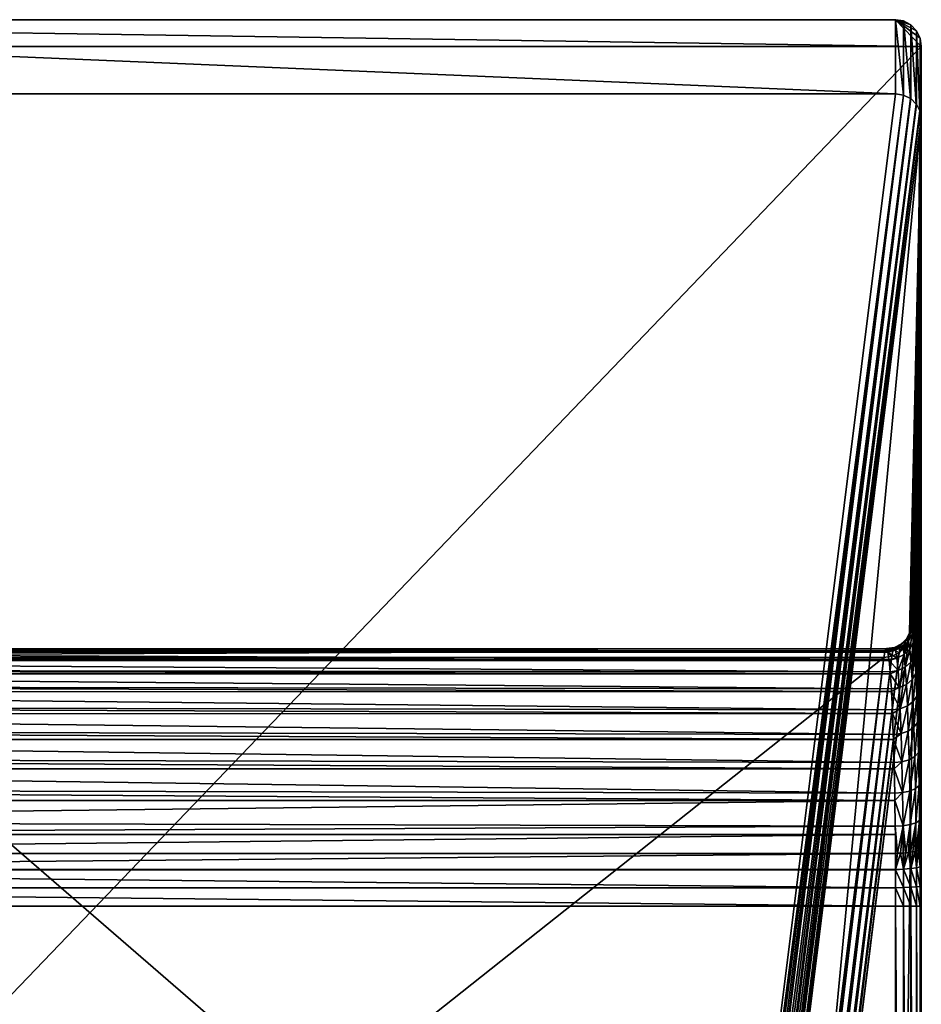
# Model space of a CAD drawing. Extents: x -28 to 28, y -227 to 30.
# Drawn here: x 0 to 28, y -1 to 30 of the extents above; entities that cross this region are included whole.
import ezdxf

# ---------------------------------------------------------------- set-up
doc = ezdxf.new("R2010")
doc.units = 0
doc.header["$MEASUREMENT"] = 0
doc.layers.add('L2', color=7, linetype='Continuous')

msp = doc.modelspace()

# ---------------------------------------------------------------- linework, layer by layer
at = {"layer": 'L2', "color": 7}
for points in [[(-28, 29.17178), (-27.2, 30), (28, 29.17178)], [(27.2, 30), (-27.2, 30), (27.2, 27.69733, 8.593692)], [(27.2, 27.69733, 8.593692), (-27.2, 30), (-27.2, 27.69733, 8.593692)], [(28, 29.17178), (-27.2, 30), (27.2, 30)], [(27.4459, 27.65889, 8.587501), (27.44721, 29.95946), (27.2, 30)], [(27.4459, 27.65889, 8.587501), (27.2, 30), (27.2, 27.69733, 8.593692)], [(28, 29.17178), (27.2, 30), (27.96084, 29.42771)], [(27.44721, 29.95946), (27.67023, 29.84182), (27.2, 30)], [(27.2, 30), (27.67023, 29.84182), (27.84721, 29.6586)], [(27.2, 30), (27.84721, 29.6586), (27.96084, 29.42771)], [(27.44712, 27.65829, 8.58736), (27.44721, 29.95946), (27.4459, 27.65889, 8.587501)], [(27.66799, 27.54936, 8.561862), (27.44721, 29.95946), (27.44712, 27.65829, 8.58736)], [(27.66799, 27.54936, 8.561862), (27.67023, 29.84182), (27.44721, 29.95946)], [(27.66993, 27.54749, 8.561394), (27.67023, 29.84182), (27.66799, 27.54936, 8.561862)], [(27.84477, 27.37934, 8.519257), (27.67023, 29.84182), (27.66993, 27.54749, 8.561394)], [(27.84477, 27.37934, 8.519257), (27.84721, 29.6586), (27.67023, 29.84182)], [(27.84665, 27.37581, 8.518344), (27.84721, 29.6586), (27.84477, 27.37934, 8.519257)], [(27.95912, 27.16528, 8.463812), (27.84721, 29.6586), (27.84665, 27.37581, 8.518344)], [(27.95912, 27.16528, 8.463812), (27.96084, 29.42771), (27.84721, 29.6586)], [(27.96002, 27.16007, 8.46243), (27.96084, 29.42771), (27.95912, 27.16528, 8.463812)], [(27.96002, 27.16007, 8.46243), (28, 29.17178), (27.96084, 29.42771)], [(-28, -29.2), (-28, 29.17178), (28, 29.17178)], [(28, 29.17178), (27.2, -30), (-28, -29.2)], [(28, 29.17178), (28, -29.2), (27.2, -30)], [(27.99997, 26.92793, 8.400895), (28, 29.17178), (27.96002, 27.16007, 8.46243)], [(27.99997, 26.92793, 8.400895), (28, 26.92101, 8.4), (28, 29.17178)], [(28, 3.718102, 8.290147), (28, 29.17178), (28, 4.327208, 8.4)], [(28, 4.327208, 8.4), (28, 29.17178), (28, 26.92101, 8.4)], [(28, 2.461733, 8.2), (28, -29.2), (28, 29.17178)], [(28, 2.461733, 8.2), (28, 29.17178), (28, 3.091533, 8.222566)], [(28, 3.091533, 8.222566), (28, 29.17178), (28, 3.718102, 8.290147)], [(27.2, 27.69733, 8.593692), (-27.2, 27.69733, 8.593692), (21.89685, -14.82746, 167.2983)], [(21.89685, -14.82746, 167.2983), (-27.2, 27.69733, 8.593692), (-21.89685, -14.82746, 167.2983)], [(27.2, 27.69733, 8.593692), (21.89685, -14.82746, 167.2983), (27.4459, 27.65889, 8.587501)], [(27.4459, 27.65889, 8.587501), (21.89685, -14.82746, 167.2983), (21.97191, -14.83951, 167.2976)], [(21.97191, -14.83951, 167.2976), (22.0631, -14.85415, 167.2968), (27.4459, 27.65889, 8.587501)], [(27.4459, 27.65889, 8.587501), (22.0631, -14.85415, 167.2968), (22.14262, -14.86692, 167.296)], [(27.4459, 27.65889, 8.587501), (22.14262, -14.86692, 167.296), (27.44712, 27.65829, 8.58736)], [(27.44712, 27.65829, 8.58736), (22.14262, -14.86692, 167.296), (22.17576, -14.88341, 167.2927)], [(27.44712, 27.65829, 8.58736), (22.17576, -14.88341, 167.2927), (27.66799, 27.54936, 8.561862)], [(22.17576, -14.88341, 167.2927), (22.27159, -14.9311, 167.2831), (27.66799, 27.54936, 8.561862)], [(27.66799, 27.54936, 8.561862), (22.27159, -14.9311, 167.2831), (22.36459, -14.97738, 167.2738)], [(27.66799, 27.54936, 8.561862), (22.36459, -14.97738, 167.2738), (27.66993, 27.54749, 8.561394)], [(27.66993, 27.54749, 8.561394), (22.36459, -14.97738, 167.2738), (22.40797, -15.0193, 167.264)], [(27.66993, 27.54749, 8.561394), (22.40797, -15.0193, 167.264), (27.84477, 27.37934, 8.519257)], [(22.40797, -15.0193, 167.264), (22.49115, -15.09969, 167.2453), (27.84477, 27.37934, 8.519257)], [(27.84477, 27.37934, 8.519257), (22.49115, -15.09969, 167.2453), (22.54128, -15.14814, 167.234)], [(27.84477, 27.37934, 8.519257), (22.54128, -15.14814, 167.234), (27.84665, 27.37581, 8.518344)], [(27.84665, 27.37581, 8.518344), (22.54128, -15.14814, 167.234), (27.95912, 27.16528, 8.463812)], [(22.54128, -15.14814, 167.234), (22.63141, -15.31732, 167.1916), (27.95912, 27.16528, 8.463812)], [(27.95912, 27.16528, 8.463812), (22.63141, -15.31732, 167.1916), (22.65557, -15.36267, 167.1803)], [(27.95912, 27.16528, 8.463812), (22.65557, -15.36267, 167.1803), (27.96002, 27.16007, 8.46243)], [(27.96002, 27.16007, 8.46243), (22.65557, -15.36267, 167.1803), (22.6901, -15.56354, 167.1276)], [(27.96002, 27.16007, 8.46243), (22.6901, -15.56354, 167.1276), (27.99997, 26.92793, 8.400895)], [(27.99997, 26.92793, 8.400895), (22.6901, -15.56354, 167.1276), (22.6964, -15.6002, 167.118)], [(22.6964, -15.6002, 167.118), (22.80537, -27.77086, 163.8569), (27.99997, 26.92793, 8.400895)], [(27.99997, 26.92793, 8.400895), (22.80537, -27.77086, 163.8569), (27.63563, 10.96188, 19.30432)], [(27.99997, 26.92793, 8.400895), (27.63563, 10.96188, 19.30432), (27.6754, 11.19429, 18.11411)], [(27.6754, 11.19429, 18.11411), (27.71586, 11.26087, 16.90324), (27.99997, 26.92793, 8.400895)], [(27.99997, 26.92793, 8.400895), (27.71586, 11.26087, 16.90324), (27.75625, 11.16034, 15.69471)], [(27.99997, 26.92793, 8.400895), (27.75625, 11.16034, 15.69471), (27.79578, 10.89462, 14.51148)], [(27.99997, 26.92793, 8.400895), (27.79578, 10.89462, 14.51148), (28, 26.92101, 8.4)], [(28, 26.92101, 8.4), (27.79578, 10.89462, 14.51148), (27.83372, 10.46876, 13.37602)], [(28, 26.92101, 8.4), (27.83372, 10.46876, 13.37602), (27.86935, 9.890837, 12.30989)], [(27.86935, 9.890837, 12.30989), (27.90198, 9.171841, 11.33335), (28, 26.92101, 8.4)], [(28, 26.92101, 8.4), (27.90198, 9.171841, 11.33335), (27.931, 8.325427, 10.46493)], [(28, 26.92101, 8.4), (27.931, 8.325427, 10.46493), (27.95585, 7.367672, 9.72112)], [(27.95585, 7.367672, 9.72112), (27.97607, 6.316767, 9.116047), (28, 26.92101, 8.4)], [(28, 26.92101, 8.4), (27.97607, 6.316767, 9.116047), (27.99127, 5.192669, 8.661194)], [(28, 26.92101, 8.4), (27.99127, 5.192669, 8.661194), (28, 4.327208, 8.4)], [(27.56303, 10.79081, 16.90473), (27.60212, 10.69682, 15.76054), (27.67664, 11.01375, 16.9054)], [(27.63709, 10.94835, 18.0822), (27.56303, 10.79081, 16.90473), (27.67664, 11.01375, 16.9054)], [(27.67664, 11.01375, 16.9054), (27.60212, 10.69682, 15.76054), (27.71612, 10.91673, 15.73068)], [(27.63563, 10.96188, 19.30432), (27.63709, 10.94835, 18.0822), (27.6754, 11.19429, 18.11411)], [(27.63709, 10.94835, 18.0822), (27.67664, 11.01375, 16.9054), (27.6754, 11.19429, 18.11411)], [(27.6754, 11.19429, 18.11411), (27.67664, 11.01375, 16.9054), (27.71586, 11.26087, 16.90324)], [(27.67664, 11.01375, 16.9054), (27.71612, 10.91673, 15.73068), (27.71586, 11.26087, 16.90324)], [(27.71586, 11.26087, 16.90324), (27.71612, 10.91673, 15.73068), (27.75625, 11.16034, 15.69471)], [(27.71612, 10.91673, 15.73068), (27.75478, 10.6591, 14.58036), (27.75625, 11.16034, 15.69471)], [(27.75625, 11.16034, 15.69471), (27.75478, 10.6591, 14.58036), (27.79578, 10.89462, 14.51148)], [(27.59822, 10.72181, 19.23875), (22.79056, -27.86593, 163.8309), (22.76796, -28.01093, 163.7913)], [(27.59822, 10.72181, 19.23875), (22.76796, -28.01093, 163.7913), (27.48538, 10.5055, 19.17702)], [(22.80537, -27.77086, 163.8569), (22.79056, -27.86593, 163.8309), (27.59822, 10.72181, 19.23875)], [(27.59822, 10.72181, 19.23875), (27.63563, 10.96188, 19.30432), (22.80537, -27.77086, 163.8569)], [(27.34688, 10.55088, 18.02301), (27.38615, 10.61385, 16.9013), (27.52387, 10.7266, 18.05081)], [(27.48538, 10.5055, 19.17702), (27.34688, 10.55088, 18.02301), (27.52387, 10.7266, 18.05081)], [(27.38615, 10.61385, 16.9013), (27.42535, 10.52199, 15.78141), (27.56303, 10.79081, 16.90473)], [(27.52387, 10.7266, 18.05081), (27.38615, 10.61385, 16.9013), (27.56303, 10.79081, 16.90473)], [(27.56303, 10.79081, 16.90473), (27.42535, 10.52199, 15.78141), (27.60212, 10.69682, 15.76054)], [(27.48538, 10.5055, 19.17702), (27.52387, 10.7266, 18.05081), (27.59822, 10.72181, 19.23875)], [(27.52387, 10.7266, 18.05081), (27.56303, 10.79081, 16.90473), (27.63709, 10.94835, 18.0822)], [(27.59822, 10.72181, 19.23875), (27.52387, 10.7266, 18.05081), (27.63709, 10.94835, 18.0822)], [(27.59822, 10.72181, 19.23875), (27.63709, 10.94835, 18.0822), (27.63563, 10.96188, 19.30432)], [(27.60212, 10.69682, 15.76054), (27.64041, 10.44636, 14.63999), (27.71612, 10.91673, 15.73068)], [(27.71612, 10.91673, 15.73068), (27.64041, 10.44636, 14.63999), (27.75478, 10.6591, 14.58036)], [(27.75478, 10.6591, 14.58036), (27.79188, 10.24572, 13.47631), (27.79578, 10.89462, 14.51148)], [(27.79578, 10.89462, 14.51148), (27.79188, 10.24572, 13.47631), (27.83372, 10.46876, 13.37602)], [(26.95669, 10.36956, 15.78909), (-26.91808, 10.44895, 16.83962), (-26.95128, 10.39071, 15.93634)], [(26.91809, 10.4569, 16.83917), (-26.91084, 10.46165, 17.03651), (-26.91808, 10.44895, 16.83962)], [(26.91809, 10.4569, 16.83917), (-26.91808, 10.44895, 16.83962), (26.95669, 10.36956, 15.78909)], [(-26.87677, 10.39337, 17.96355), (-26.91084, 10.46165, 17.03651), (26.91809, 10.4569, 16.83917)], [(26.87674, 10.40176, 17.9642), (-26.87677, 10.39337, 17.96355), (26.91631, 10.46094, 16.88775)], [(26.91631, 10.46094, 16.88775), (-26.87677, 10.39337, 17.96355), (26.91809, 10.4569, 16.83917)], [(26.87674, 10.40176, 17.9642), (-26.87043, 10.38067, 18.13598), (-26.87677, 10.39337, 17.96355)], [(-26.83607, 10.18914, 19.07055), (-26.87043, 10.38067, 18.13598), (26.87674, 10.40176, 17.9642)], [(26.87585, 10.40042, 17.98854), (-26.83607, 10.18914, 19.07055), (26.87674, 10.40176, 17.9642)], [(26.87585, 10.40042, 17.98854), (26.83607, 10.18914, 19.07055), (-26.83607, 10.18914, 19.07055)], [(27.48538, 10.5055, 19.17702), (22.76727, -28.01224, 163.7909), (22.65512, -28.22725, 163.7296)], [(27.48538, 10.5055, 19.17702), (22.65512, -28.22725, 163.7296), (27.30829, 10.33435, 19.12524)], [(22.76796, -28.01093, 163.7913), (22.76727, -28.01224, 163.7909), (27.48538, 10.5055, 19.17702)], [(26.83607, 10.18914, 19.07055), (26.87585, 10.40042, 17.98854), (27.08448, 10.2253, 19.08854)], [(26.87585, 10.40042, 17.98854), (26.87674, 10.40176, 17.9642), (27.12355, 10.43846, 18.00155)], [(27.08448, 10.2253, 19.08854), (26.87585, 10.40042, 17.98854), (27.12355, 10.43846, 18.00155)], [(26.87674, 10.40176, 17.9642), (26.91631, 10.46094, 16.88775), (27.16331, 10.50019, 16.89545)], [(27.12355, 10.43846, 18.00155), (26.87674, 10.40176, 17.9642), (27.16331, 10.50019, 16.89545)], [(26.91631, 10.46094, 16.88775), (26.91809, 10.4569, 16.83917), (27.16331, 10.50019, 16.89545)], [(27.16331, 10.50019, 16.89545), (26.91809, 10.4569, 16.83917), (27.203, 10.40925, 15.79124)], [(26.91809, 10.4569, 16.83917), (26.95669, 10.36956, 15.78909), (27.203, 10.40925, 15.79124)], [(26.95669, 10.36956, 15.78909), (26.95931, 10.35354, 15.71774), (27.203, 10.40925, 15.79124)], [(27.203, 10.40925, 15.79124), (26.95931, 10.35354, 15.71774), (27.24187, 10.16731, 14.7099)], [(27.08448, 10.2253, 19.08854), (27.12355, 10.43846, 18.00155), (27.30829, 10.33435, 19.12524)], [(27.12355, 10.43846, 18.00155), (27.16331, 10.50019, 16.89545), (27.34688, 10.55088, 18.02301)], [(27.30829, 10.33435, 19.12524), (27.12355, 10.43846, 18.00155), (27.34688, 10.55088, 18.02301)], [(27.16331, 10.50019, 16.89545), (27.203, 10.40925, 15.79124), (27.38615, 10.61385, 16.9013)], [(27.34688, 10.55088, 18.02301), (27.16331, 10.50019, 16.89545), (27.38615, 10.61385, 16.9013)], [(27.38615, 10.61385, 16.9013), (27.203, 10.40925, 15.79124), (27.42535, 10.52199, 15.78141)], [(27.203, 10.40925, 15.79124), (27.24187, 10.16731, 14.7099), (27.42535, 10.52199, 15.78141)], [(27.42535, 10.52199, 15.78141), (27.24187, 10.16731, 14.7099), (27.46374, 10.27697, 14.68461)], [(27.30829, 10.33435, 19.12524), (27.34688, 10.55088, 18.02301), (27.48538, 10.5055, 19.17702)], [(27.42535, 10.52199, 15.78141), (27.46374, 10.27697, 14.68461), (27.60212, 10.69682, 15.76054)], [(27.60212, 10.69682, 15.76054), (27.46374, 10.27697, 14.68461), (27.64041, 10.44636, 14.63999)], [(27.46374, 10.27697, 14.68461), (27.50059, 9.883384, 13.63178), (27.64041, 10.44636, 14.63999)], [(27.64041, 10.44636, 14.63999), (27.50059, 9.883384, 13.63178), (27.67716, 10.04413, 13.56439)], [(27.64041, 10.44636, 14.63999), (27.67716, 10.04413, 13.56439), (27.75478, 10.6591, 14.58036)], [(27.75478, 10.6591, 14.58036), (27.67716, 10.04413, 13.56439), (27.79188, 10.24572, 13.47631)], [(27.79188, 10.24572, 13.47631), (27.82672, 9.684402, 12.43954), (27.83372, 10.46876, 13.37602)], [(27.83372, 10.46876, 13.37602), (27.82672, 9.684402, 12.43954), (27.86935, 9.890837, 12.30989)], [(26.99959, 10.09375, 14.62213), (-26.99097, 10.16919, 14.85638), (-26.9995, 10.08706, 14.62438)], [(26.99623, 10.12799, 14.71342), (-26.95926, 10.34616, 15.71917), (-26.99097, 10.16919, 14.85638)], [(26.99623, 10.12799, 14.71342), (-26.99097, 10.16919, 14.85638), (26.99959, 10.09375, 14.62213)], [(26.95931, 10.35354, 15.71774), (-26.95128, 10.39071, 15.93634), (-26.95926, 10.34616, 15.71917)], [(26.95931, 10.35354, 15.71774), (-26.95926, 10.34616, 15.71917), (26.99623, 10.12799, 14.71342)], [(26.95669, 10.36956, 15.78909), (-26.95128, 10.39071, 15.93634), (26.95931, 10.35354, 15.71774)], [(-26.83607, 10.18914, 19.07055), (26.83607, 10.18914, 19.07055), (-22.00582, -28.5436, 163.6231)], [(-22.00582, -28.5436, 163.6231), (26.83607, 10.18914, 19.07055), (22.00582, -28.5436, 163.6231)], [(26.83607, 10.18914, 19.07055), (22.07891, -28.53297, 163.6284), (22.00582, -28.5436, 163.6231)], [(26.83607, 10.18914, 19.07055), (22.09085, -28.53123, 163.6293), (22.07891, -28.53297, 163.6284)], [(22.16775, -28.52003, 163.6349), (22.09085, -28.53123, 163.6293), (26.83607, 10.18914, 19.07055)], [(26.83607, 10.18914, 19.07055), (22.25422, -28.50745, 163.6411), (22.16775, -28.52003, 163.6349)], [(27.08448, 10.2253, 19.08854), (22.26769, -28.50088, 163.6433), (22.25422, -28.50745, 163.6411)], [(27.08448, 10.2253, 19.08854), (22.25422, -28.50745, 163.6411), (26.83607, 10.18914, 19.07055)], [(22.44592, -28.41404, 163.6726), (22.26769, -28.50088, 163.6433), (27.08448, 10.2253, 19.08854)], [(27.08448, 10.2253, 19.08854), (22.47663, -28.39908, 163.6776), (22.44592, -28.41404, 163.6726)], [(27.08448, 10.2253, 19.08854), (22.47803, -28.3984, 163.6778), (22.47663, -28.39908, 163.6776)], [(27.30829, 10.33435, 19.12524), (22.64569, -28.23636, 163.7268), (22.47803, -28.3984, 163.6778)], [(27.30829, 10.33435, 19.12524), (22.47803, -28.3984, 163.6778), (27.08448, 10.2253, 19.08854)], [(22.65512, -28.22725, 163.7296), (22.64569, -28.23636, 163.7268), (27.30829, 10.33435, 19.12524)], [(26.95931, 10.35354, 15.71774), (26.99623, 10.12799, 14.71342), (27.24187, 10.16731, 14.7099)], [(26.99623, 10.12799, 14.71342), (26.99959, 10.09375, 14.62213), (27.24187, 10.16731, 14.7099)], [(27.24187, 10.16731, 14.7099), (26.99959, 10.09375, 14.62213), (27.27916, 9.77894, 13.672)], [(27.24187, 10.16731, 14.7099), (27.27916, 9.77894, 13.672), (27.46374, 10.27697, 14.68461)], [(27.46374, 10.27697, 14.68461), (27.27916, 9.77894, 13.672), (27.50059, 9.883384, 13.63178)], [(27.67716, 10.04413, 13.56439), (27.71167, 9.497722, 12.55422), (27.79188, 10.24572, 13.47631)], [(27.79188, 10.24572, 13.47631), (27.71167, 9.497722, 12.55422), (27.82672, 9.684402, 12.43954)], [(27.03811, 9.682756, 13.57403), (-27.02918, 9.801307, 13.81713), (-27.038, 9.676829, 13.57694)], [(27.03417, 9.740844, 13.68119), (-26.9995, 10.08706, 14.62438), (-27.02918, 9.801307, 13.81713)], [(27.03417, 9.740844, 13.68119), (-27.02918, 9.801307, 13.81713), (27.03811, 9.682756, 13.57403)], [(26.99959, 10.09375, 14.62213), (-26.9995, 10.08706, 14.62438), (27.03417, 9.740844, 13.68119)], [(26.99959, 10.09375, 14.62213), (27.03417, 9.740844, 13.68119), (27.27916, 9.77894, 13.672)], [(27.27916, 9.77894, 13.672), (27.31419, 9.251471, 12.69728), (27.50059, 9.883384, 13.63178)], [(27.50059, 9.883384, 13.63178), (27.31419, 9.251471, 12.69728), (27.53519, 9.348656, 12.64296)], [(27.50059, 9.883384, 13.63178), (27.53519, 9.348656, 12.64296), (27.67716, 10.04413, 13.56439)], [(27.67716, 10.04413, 13.56439), (27.53519, 9.348656, 12.64296), (27.71167, 9.497722, 12.55422)], [(27.82672, 9.684402, 12.43954), (27.85864, 8.985803, 11.48975), (27.86935, 9.890837, 12.30989)], [(27.86935, 9.890837, 12.30989), (27.85864, 8.985803, 11.48975), (27.90198, 9.171841, 11.33335)], [(27.0698, 9.215463, 12.71198), (-27.038, 9.676829, 13.57694), (-27.06515, 9.294049, 12.83834)], [(27.03811, 9.682756, 13.57403), (-27.038, 9.676829, 13.57694), (27.0698, 9.215463, 12.71198)], [(27.03417, 9.740844, 13.68119), (27.03811, 9.682756, 13.57403), (27.27916, 9.77894, 13.672)], [(27.27916, 9.77894, 13.672), (27.03811, 9.682756, 13.57403), (27.31419, 9.251471, 12.69728)], [(27.03811, 9.682756, 13.57403), (27.0698, 9.215463, 12.71198), (27.31419, 9.251471, 12.69728)], [(27.53519, 9.348656, 12.64296), (27.56689, 8.682908, 11.737), (27.71167, 9.497722, 12.55422)], [(27.71167, 9.497722, 12.55422), (27.56689, 8.682908, 11.737), (27.74328, 8.817482, 11.62871)], [(27.71167, 9.497722, 12.55422), (27.74328, 8.817482, 11.62871), (27.82672, 9.684402, 12.43954)], [(27.82672, 9.684402, 12.43954), (27.74328, 8.817482, 11.62871), (27.85864, 8.985803, 11.48975)], [(27.07413, 9.128729, 12.59418), (-27.06515, 9.294049, 12.83834), (-27.074, 9.123615, 12.5976)], [(27.0698, 9.215463, 12.71198), (-27.06515, 9.294049, 12.83834), (27.07413, 9.128729, 12.59418)], [(27.0698, 9.215463, 12.71198), (27.07413, 9.128729, 12.59418), (27.31419, 9.251471, 12.69728)], [(27.31419, 9.251471, 12.69728), (27.07413, 9.128729, 12.59418), (27.34627, 8.594898, 11.8043)], [(27.31419, 9.251471, 12.69728), (27.34627, 8.594898, 11.8043), (27.53519, 9.348656, 12.64296)], [(27.53519, 9.348656, 12.64296), (27.34627, 8.594898, 11.8043), (27.56689, 8.682908, 11.737)], [(27.10243, 8.561831, 11.82421), (-27.074, 9.123615, 12.5976), (-27.09822, 8.657054, 11.93858)], [(27.07413, 9.128729, 12.59418), (-27.074, 9.123615, 12.5976), (27.10243, 8.561831, 11.82421)], [(27.07413, 9.128729, 12.59418), (27.10243, 8.561831, 11.82421), (27.34627, 8.594898, 11.8043)], [(27.74328, 8.817482, 11.62871), (27.7714, 8.016316, 10.80551), (27.85864, 8.985803, 11.48975)], [(27.85864, 8.985803, 11.48975), (27.7714, 8.016316, 10.80551), (27.88703, 8.163178, 10.64502)], [(27.85864, 8.985803, 11.48975), (27.88703, 8.163178, 10.64502), (27.90198, 9.171841, 11.33335)], [(27.90198, 9.171841, 11.33335), (27.88703, 8.163178, 10.64502), (27.931, 8.325427, 10.46493)], [(27.10692, 8.442688, 11.70197), (-27.09822, 8.657054, 11.93858), (-27.10678, 8.438407, 11.70573)], [(27.10243, 8.561831, 11.82421), (-27.09822, 8.657054, 11.93858), (27.10692, 8.442688, 11.70197)], [(27.10243, 8.561831, 11.82421), (27.10692, 8.442688, 11.70197), (27.34627, 8.594898, 11.8043)], [(27.34627, 8.594898, 11.8043), (27.10692, 8.442688, 11.70197), (27.37481, 7.82168, 11.01006)], [(27.34627, 8.594898, 11.8043), (27.37481, 7.82168, 11.01006), (27.56689, 8.682908, 11.737)], [(27.56689, 8.682908, 11.737), (27.37481, 7.82168, 11.01006), (27.59509, 7.898767, 10.93116)], [(27.56689, 8.682908, 11.737), (27.59509, 7.898767, 10.93116), (27.74328, 8.817482, 11.62871)], [(27.74328, 8.817482, 11.62871), (27.59509, 7.898767, 10.93116), (27.7714, 8.016316, 10.80551)], [(27.13145, 7.792364, 11.03474), (-27.10678, 8.438407, 11.70573), (-27.12776, 7.902419, 11.13494)], [(27.10692, 8.442688, 11.70197), (-27.10678, 8.438407, 11.70573), (27.13145, 7.792364, 11.03474)], [(27.10692, 8.442688, 11.70197), (27.13145, 7.792364, 11.03474), (27.37481, 7.82168, 11.01006)], [(27.88703, 8.163178, 10.64502), (27.91134, 7.232155, 9.921436), (27.931, 8.325427, 10.46493)], [(27.931, 8.325427, 10.46493), (27.91134, 7.232155, 9.921436), (27.95585, 7.367672, 9.72112)], [(27.59509, 7.898767, 10.93116), (27.61924, 7.01113, 10.24081), (27.7714, 8.016316, 10.80551)], [(27.7714, 8.016316, 10.80551), (27.61924, 7.01113, 10.24081), (27.79549, 7.109442, 10.1003)], [(27.7714, 8.016316, 10.80551), (27.79549, 7.109442, 10.1003), (27.88703, 8.163178, 10.64502)], [(27.88703, 8.163178, 10.64502), (27.79549, 7.109442, 10.1003), (27.91134, 7.232155, 9.921436)], [(27.13585, 7.638257, 10.91505), (-27.12776, 7.902419, 11.13494), (-27.1357, 7.634805, 10.91901)], [(27.13145, 7.792364, 11.03474), (-27.12776, 7.902419, 11.13494), (27.13585, 7.638257, 10.91505)], [(27.13145, 7.792364, 11.03474), (27.13585, 7.638257, 10.91505), (27.37481, 7.82168, 11.01006)], [(27.37481, 7.82168, 11.01006), (27.13585, 7.638257, 10.91505), (27.39925, 6.946506, 10.32969)], [(27.37481, 7.82168, 11.01006), (27.39925, 6.946506, 10.32969), (27.59509, 7.898767, 10.93116)], [(27.59509, 7.898767, 10.93116), (27.39925, 6.946506, 10.32969), (27.61924, 7.01113, 10.24081)], [(27.1563, 6.921678, 10.35855), (-27.1357, 7.634805, 10.91901), (-27.15321, 7.04448, 10.44268)], [(27.13585, 7.638257, 10.91505), (-27.1357, 7.634805, 10.91901), (27.1563, 6.921678, 10.35855)], [(27.13585, 7.638257, 10.91505), (27.1563, 6.921678, 10.35855), (27.39925, 6.946506, 10.32969)], [(27.91134, 7.232155, 9.921436), (27.93113, 6.210425, 9.332762), (27.95585, 7.367672, 9.72112)], [(27.95585, 7.367672, 9.72112), (27.93113, 6.210425, 9.332762), (27.97607, 6.316767, 9.116047)], [(27.16033, 6.731404, 10.249), (-27.15321, 7.04448, 10.44268), (-27.16018, 6.728745, 10.25298)], [(27.1563, 6.921678, 10.35855), (-27.15321, 7.04448, 10.44268), (27.16033, 6.731404, 10.249)], [(27.61924, 7.01113, 10.24081), (27.63889, 6.036872, 9.679135), (27.79549, 7.109442, 10.1003)], [(27.79549, 7.109442, 10.1003), (27.63889, 6.036872, 9.679135), (27.81509, 6.114102, 9.526543)], [(27.79549, 7.109442, 10.1003), (27.81509, 6.114102, 9.526543), (27.91134, 7.232155, 9.921436)], [(27.91134, 7.232155, 9.921436), (27.81509, 6.114102, 9.526543), (27.93113, 6.210425, 9.332762)], [(27.16033, 6.731404, 10.249), (-27.16018, 6.728745, 10.25298), (27.17652, 5.966309, 9.808482)], [(27.1563, 6.921678, 10.35855), (27.16033, 6.731404, 10.249), (27.39925, 6.946506, 10.32969)], [(27.39925, 6.946506, 10.32969), (27.16033, 6.731404, 10.249), (27.41913, 5.98601, 9.776162)], [(27.16033, 6.731404, 10.249), (27.17652, 5.966309, 9.808482), (27.41913, 5.98601, 9.776162)], [(27.39925, 6.946506, 10.32969), (27.41913, 5.98601, 9.776162), (27.61924, 7.01113, 10.24081)], [(27.61924, 7.01113, 10.24081), (27.41913, 5.98601, 9.776162), (27.63889, 6.036872, 9.679135)], [(27.17652, 5.966309, 9.808482), (-27.16018, 6.728745, 10.25298), (-27.17408, 6.099527, 9.874942)], [(27.81509, 6.114102, 9.526543), (27.82982, 5.049231, 9.095182), (27.93113, 6.210425, 9.332762)], [(27.93113, 6.210425, 9.332762), (27.82982, 5.049231, 9.095182), (27.946, 5.117413, 8.890207)], [(27.93113, 6.210425, 9.332762), (27.946, 5.117413, 8.890207), (27.97607, 6.316767, 9.116047)], [(27.97607, 6.316767, 9.116047), (27.946, 5.117413, 8.890207), (27.99127, 5.192669, 8.661194)], [(-27.17974, 5.738192, 9.720846), (27.17988, 5.740117, 9.716955), (-27.17408, 6.099527, 9.874942)], [(27.17652, 5.966309, 9.808482), (-27.17408, 6.099527, 9.874942), (27.17988, 5.740117, 9.716955)], [(27.17652, 5.966309, 9.808482), (27.17988, 5.740117, 9.716955), (27.41913, 5.98601, 9.776162)], [(27.41913, 5.98601, 9.776162), (27.17988, 5.740117, 9.716955), (27.43408, 4.958459, 9.360014)], [(27.41913, 5.98601, 9.776162), (27.43408, 4.958459, 9.360014), (27.63889, 6.036872, 9.679135)], [(27.63889, 6.036872, 9.679135), (27.43408, 4.958459, 9.360014), (27.65366, 4.994533, 9.25685)], [(27.63889, 6.036872, 9.679135), (27.65366, 4.994533, 9.25685), (27.81509, 6.114102, 9.526543)], [(27.81509, 6.114102, 9.526543), (27.65366, 4.994533, 9.25685), (27.82982, 5.049231, 9.095182)], [(-27.18997, 5.085503, 9.442499), (27.19172, 4.944401, 9.394978), (27.17988, 5.740117, 9.716955)], [(-27.18997, 5.085503, 9.442499), (27.17988, 5.740117, 9.716955), (-27.17974, 5.738192, 9.720846)], [(27.17988, 5.740117, 9.716955), (27.19172, 4.944401, 9.394978), (27.43408, 4.958459, 9.360014)], [(-27.19407, 4.683258, 9.331071), (27.19172, 4.944401, 9.394978), (-27.18997, 5.085503, 9.442499)], [(-27.19407, 4.683258, 9.331071), (27.19427, 4.684851, 9.325673), (27.19172, 4.944401, 9.394978)], [(27.2652, 4.10138, 9.167111), (27.43408, 4.958459, 9.360014), (27.19172, 4.944401, 9.394978)], [(27.2652, 4.10138, 9.167111), (27.19172, 4.944401, 9.394978), (27.19427, 4.684851, 9.325673)], [(27.35001, 4.104026, 9.155886), (27.43408, 4.958459, 9.360014), (27.2652, 4.10138, 9.167111)], [(27.35001, 4.104026, 9.155886), (27.44089, 4.110019, 9.128772), (27.43408, 4.958459, 9.360014)], [(27.43408, 4.958459, 9.360014), (27.51481, 4.114893, 9.106717), (27.65366, 4.994533, 9.25685)], [(27.44089, 4.110019, 9.128772), (27.44589, 4.110349, 9.12728), (27.43408, 4.958459, 9.360014)], [(27.43408, 4.958459, 9.360014), (27.44589, 4.110349, 9.12728), (27.51481, 4.114893, 9.106717)], [(27.65366, 4.994533, 9.25685), (27.51481, 4.114893, 9.106717), (27.60166, 4.124116, 9.064103)], [(27.65366, 4.994533, 9.25685), (27.60166, 4.124116, 9.064103), (27.65905, 4.13295, 9.022851)], [(27.66748, 4.134248, 9.016792), (27.82982, 5.049231, 9.095182), (27.65366, 4.994533, 9.25685)], [(27.66748, 4.134248, 9.016792), (27.65366, 4.994533, 9.25685), (27.65905, 4.13295, 9.022851)], [(27.7405, 4.145489, 8.964303), (27.82982, 5.049231, 9.095182), (27.66748, 4.134248, 9.016792)], [(27.7405, 4.145489, 8.964303), (27.80803, 4.160033, 8.895943), (27.82982, 5.049231, 9.095182)], [(27.82982, 5.049231, 9.095182), (27.80803, 4.160033, 8.895943), (27.8348, 4.168146, 8.857623)], [(27.82982, 5.049231, 9.095182), (27.84365, 4.170828, 8.844958), (27.946, 5.117413, 8.890207)], [(27.82982, 5.049231, 9.095182), (27.8348, 4.168146, 8.857623), (27.84365, 4.170828, 8.844958)], [(27.946, 5.117413, 8.890207), (27.84365, 4.170828, 8.844958), (27.90526, 4.189502, 8.756763)], [(27.946, 5.117413, 8.890207), (27.90526, 4.189502, 8.756763), (27.94584, 4.207728, 8.670363)], [(27.94584, 4.207728, 8.670363), (27.95199, 4.212437, 8.647967), (27.946, 5.117413, 8.890207)], [(27.946, 5.117413, 8.890207), (27.9574, 4.216586, 8.628233), (27.99127, 5.192669, 8.661194)], [(27.946, 5.117413, 8.890207), (27.95199, 4.212437, 8.647967), (27.9574, 4.216586, 8.628233)], [(27.99127, 5.192669, 8.661194), (27.9574, 4.216586, 8.628233), (27.9905, 4.241972, 8.507495)], [(27.99127, 5.192669, 8.661194), (27.9905, 4.241972, 8.507495), (27.99957, 4.261824, 8.412794)], [(28, 4.327208, 8.4), (27.99127, 5.192669, 8.661194), (27.99994, 4.289786, 8.401693)], [(27.99127, 5.192669, 8.661194), (27.99957, 4.261824, 8.412794), (27.99963, 4.262485, 8.411091)], [(27.9997, 4.26439, 8.408904), (27.99994, 4.289786, 8.401693), (27.99127, 5.192669, 8.661194)], [(27.9997, 4.26439, 8.408904), (27.99127, 5.192669, 8.661194), (27.99964, 4.262599, 8.4109)], [(27.99964, 4.262599, 8.4109), (27.99127, 5.192669, 8.661194), (27.99963, 4.262485, 8.411091)], [(-27.2, 4.100617, 9.169671), (27.2, 4.100617, 9.169671), (27.19427, 4.684851, 9.325673)], [(-27.2, 4.100617, 9.169671), (27.19427, 4.684851, 9.325673), (-27.19407, 4.683258, 9.331071)], [(27.19427, 4.684851, 9.325673), (27.2, 4.100617, 9.169671), (27.2652, 4.10138, 9.167111)], [(27.99979, 4.26869, 8.406369), (27.99994, 4.289786, 8.401693), (27.9997, 4.26439, 8.408904)], [(27.99994, 4.289786, 8.401693), (27.99979, 4.26869, 8.406369), (28, 3.718102, 8.290147)], [(28, 3.718102, 8.290147), (28, 4.327208, 8.4), (27.99994, 4.289786, 8.401693)], [(-27.2, 3.603887, 9.081952), (27.2, 4.100617, 9.169671), (-27.2, 4.100617, 9.169671)], [(-27.2, 3.603887, 9.081952), (27.2, 3.603887, 9.081952), (27.2, 4.100617, 9.169671)], [(27.2, 3.603887, 9.081952), (27.44721, 3.609477, 9.043198), (27.35001, 4.104026, 9.155886)], [(27.2, 3.603887, 9.081952), (27.35001, 4.104026, 9.155886), (27.2652, 4.10138, 9.167111)], [(27.2652, 4.10138, 9.167111), (27.2, 4.100617, 9.169671), (27.2, 3.603887, 9.081952)], [(27.35001, 4.104026, 9.155886), (27.44721, 3.609477, 9.043198), (27.44089, 4.110019, 9.128772)], [(27.44089, 4.110019, 9.128772), (27.44721, 3.609477, 9.043198), (27.44589, 4.110349, 9.12728)], [(27.44721, 3.609477, 9.043198), (27.51481, 4.114893, 9.106717), (27.44589, 4.110349, 9.12728)], [(27.67023, 3.6257, 8.930731), (27.60166, 4.124116, 9.064103), (27.44721, 3.609477, 9.043198)], [(27.44721, 3.609477, 9.043198), (27.60166, 4.124116, 9.064103), (27.51481, 4.114893, 9.106717)], [(27.67023, 3.6257, 8.930731), (27.65905, 4.13295, 9.022851), (27.60166, 4.124116, 9.064103)], [(27.66748, 4.134248, 9.016792), (27.65905, 4.13295, 9.022851), (27.67023, 3.6257, 8.930731)], [(27.7405, 4.145489, 8.964303), (27.66748, 4.134248, 9.016792), (27.67023, 3.6257, 8.930731)], [(27.7405, 4.145489, 8.964303), (27.67023, 3.6257, 8.930731), (27.80803, 4.160033, 8.895943)], [(27.80803, 4.160033, 8.895943), (27.67023, 3.6257, 8.930731), (27.84721, 3.650968, 8.755558)], [(27.80803, 4.160033, 8.895943), (27.84721, 3.650968, 8.755558), (27.8348, 4.168146, 8.857623)], [(27.84721, 3.650968, 8.755558), (27.84365, 4.170828, 8.844958), (27.8348, 4.168146, 8.857623)], [(27.84721, 3.650968, 8.755558), (27.90526, 4.189502, 8.756763), (27.84365, 4.170828, 8.844958)], [(27.96084, 3.682808, 8.534828), (27.90526, 4.189502, 8.756763), (27.84721, 3.650968, 8.755558)], [(27.96084, 3.682808, 8.534828), (27.94584, 4.207728, 8.670363), (27.90526, 4.189502, 8.756763)], [(27.95199, 4.212437, 8.647967), (27.94584, 4.207728, 8.670363), (27.96084, 3.682808, 8.534828)], [(27.96084, 3.682808, 8.534828), (27.9574, 4.216586, 8.628233), (27.95199, 4.212437, 8.647967)], [(27.96084, 3.682808, 8.534828), (27.9905, 4.241972, 8.507495), (27.9574, 4.216586, 8.628233)], [(28, 3.718102, 8.290147), (27.9997, 4.26439, 8.408904), (27.96084, 3.682808, 8.534828)], [(27.9997, 4.26439, 8.408904), (27.99964, 4.262599, 8.4109), (27.96084, 3.682808, 8.534828)], [(27.96084, 3.682808, 8.534828), (27.99964, 4.262599, 8.4109), (27.99963, 4.262485, 8.411091)], [(27.96084, 3.682808, 8.534828), (27.99963, 4.262485, 8.411091), (27.99957, 4.261824, 8.412794)], [(27.99957, 4.261824, 8.412794), (27.9905, 4.241972, 8.507495), (27.96084, 3.682808, 8.534828)], [(28, 3.718102, 8.290147), (27.99979, 4.26869, 8.406369), (27.9997, 4.26439, 8.408904)], [(27.96084, 3.07384, 8.469146), (27.96084, 3.682808, 8.534828), (27.84721, 3.650968, 8.755558)], [(28, 3.091533, 8.222566), (28, 3.718102, 8.290147), (27.96084, 3.682808, 8.534828)], [(28, 3.091533, 8.222566), (27.96084, 3.682808, 8.534828), (27.96084, 3.07384, 8.469146)], [(-27.2, 3.585684, 9.079989), (27.2, 3.585684, 9.079989), (-27.2, 3.603887, 9.081952)], [(-27.2, 3.603887, 9.081952), (27.2, 3.585684, 9.079989), (27.2, 3.603887, 9.081952)], [(-27.2, 3.034278, 9.020514), (27.2, 3.034278, 9.020514), (-27.2, 3.585684, 9.079989)], [(-27.2, 3.585684, 9.079989), (27.2, 3.034278, 9.020514), (27.2, 3.585684, 9.079989)], [(27.2, 3.585684, 9.079989), (27.44721, 3.609477, 9.043198), (27.2, 3.603887, 9.081952)], [(27.44721, 3.03708, 8.98146), (27.44721, 3.609477, 9.043198), (27.2, 3.585684, 9.079989)], [(27.44721, 3.03708, 8.98146), (27.2, 3.585684, 9.079989), (27.2, 3.034278, 9.020514)], [(27.67023, 3.045212, 8.86812), (27.67023, 3.6257, 8.930731), (27.44721, 3.609477, 9.043198)], [(27.67023, 3.045212, 8.86812), (27.44721, 3.609477, 9.043198), (27.44721, 3.03708, 8.98146)], [(27.84721, 3.057879, 8.691588), (27.84721, 3.650968, 8.755558), (27.67023, 3.6257, 8.930731)], [(27.84721, 3.057879, 8.691588), (27.67023, 3.6257, 8.930731), (27.67023, 3.045212, 8.86812)], [(27.96084, 3.07384, 8.469146), (27.84721, 3.650968, 8.755558), (27.84721, 3.057879, 8.691588)], [(27.96084, 2.461733, 8.447214), (27.96084, 3.07384, 8.469146), (27.84721, 3.057879, 8.691588)], [(28, 2.461733, 8.2), (28, 3.091533, 8.222566), (27.96084, 3.07384, 8.469146)], [(28, 2.461733, 8.2), (27.96084, 3.07384, 8.469146), (27.96084, 2.461733, 8.447214)], [(-27.2, 2.461733, 9), (27.2, 2.461733, 9), (-27.2, 3.034278, 9.020514)], [(-27.2, 3.034278, 9.020514), (27.2, 2.461733, 9), (27.2, 3.034278, 9.020514)], [(27.44721, 2.461733, 8.960845), (27.44721, 3.03708, 8.98146), (27.2, 3.034278, 9.020514)], [(27.44721, 2.461733, 8.960845), (27.2, 3.034278, 9.020514), (27.2, 2.461733, 9)], [(27.67023, 2.461733, 8.847213), (27.67023, 3.045212, 8.86812), (27.44721, 3.03708, 8.98146)], [(27.67023, 2.461733, 8.847213), (27.44721, 3.03708, 8.98146), (27.44721, 2.461733, 8.960845)], [(27.84721, 2.461733, 8.670229), (27.84721, 3.057879, 8.691588), (27.67023, 3.045212, 8.86812)], [(27.84721, 2.461733, 8.670229), (27.67023, 3.045212, 8.86812), (27.67023, 2.461733, 8.847213)], [(27.96084, 2.461733, 8.447214), (27.84721, 3.057879, 8.691588), (27.84721, 2.461733, 8.670229)], [(-27.2, -29.2, 9), (27.2, -29.2, 9), (-27.2, 2.461733, 9)], [(-27.2, 2.461733, 9), (27.2, -29.2, 9), (27.2, 2.461733, 9)], [(27.44721, -29.2, 8.960845), (27.44721, 2.461733, 8.960845), (27.2, 2.461733, 9)], [(27.44721, -29.2, 8.960845), (27.2, 2.461733, 9), (27.2, -29.2, 9)], [(27.67023, -29.2, 8.847213), (27.67023, 2.461733, 8.847213), (27.44721, 2.461733, 8.960845)], [(27.67023, -29.2, 8.847213), (27.44721, 2.461733, 8.960845), (27.44721, -29.2, 8.960845)], [(27.84721, -29.2, 8.670229), (27.84721, 2.461733, 8.670229), (27.67023, 2.461733, 8.847213)], [(27.84721, -29.2, 8.670229), (27.67023, 2.461733, 8.847213), (27.67023, -29.2, 8.847213)], [(27.96084, -29.2, 8.447214), (27.96084, 2.461733, 8.447214), (27.84721, 2.461733, 8.670229)], [(27.96084, -29.2, 8.447214), (27.84721, 2.461733, 8.670229), (27.84721, -29.2, 8.670229)], [(28, -29.2, 8.2), (28, 2.461733, 8.2), (27.96084, 2.461733, 8.447214)], [(28, -29.2, 8.2), (27.96084, 2.461733, 8.447214), (27.96084, -29.2, 8.447214)], [(28, -29.2, 8.2), (28, -29.2), (28, 2.461733, 8.2)]]:
    msp.add_3dface(points, dxfattribs=at)

doc.saveas('drawing.dxf')
